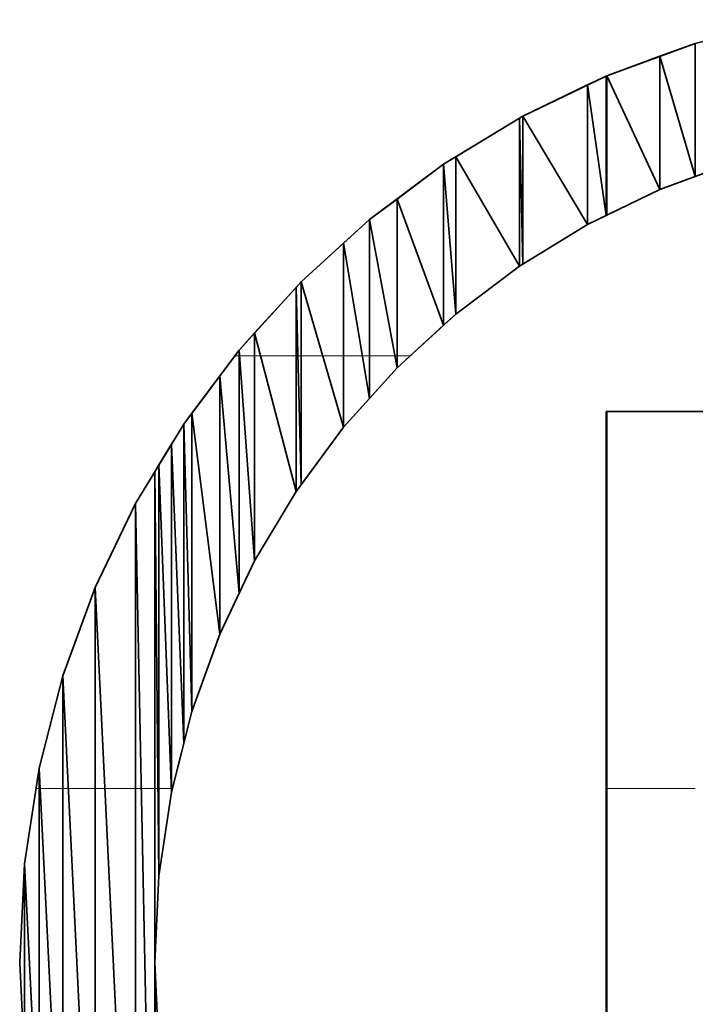
# Model space of a CAD drawing. Units: millimetres. Extents: x 0 to 24042, y 0 to 16800.
# Drawn here: x 17636 to 17658, y 721 to 753 of the extents above; entities that cross this region are included whole.
import ezdxf

# ---------------------------------------------------------------- set-up
doc = ezdxf.new("R2010")
doc.units = ezdxf.units.MM
doc.header["$MEASUREMENT"] = 0
doc.layers.add('(1) Shape lines', color=7, linetype='Continuous', lineweight=35)
doc.layers.add('(9) Sheet', color=7, linetype='Continuous', lineweight=35)

# ---------------------------------------------------------------- blocks, each defined once
blk = doc.blocks.new('HATCH_1422_380dbbce-5e32-4a85-b3d2-b28427c85208')
at = {"layer": '(1) Shape lines', "color": 0, "lineweight": 9}
blk.add_line((17636.343, 728), (17636.243, 728), dxfattribs=at)
blk = doc.blocks.new('HATCH_1425_c81ecbd4-cf96-450c-a320-5d10f18c0b25')
at = {"layer": '(1) Shape lines', "color": 0, "lineweight": 9}
for p, q in [((17636.376, 728), (17636.343, 728)), ((17637.065, 714), (17636.88, 714))]:
    blk.add_line(p, q, dxfattribs=at)
blk = doc.blocks.new('HATCH_1426_ae0c594c-0c52-483f-a17c-97d58b80afa5')
at = {"layer": '(1) Shape lines', "color": 0, "lineweight": 9}
for p, q in [((17637.109, 728), (17636.376, 728)), ((17637.109, 714), (17637.065, 714))]:
    blk.add_line(p, q, dxfattribs=at)
blk = doc.blocks.new('HATCH_1429_53a6a458-b995-4915-a5aa-682612c6a7a6')
at = {"layer": '(1) Shape lines', "color": 0, "lineweight": 9}
for p, q in [((17637.287, 728), (17637.109, 728)), ((17637.971, 714), (17637.109, 714))]:
    blk.add_line(p, q, dxfattribs=at)
blk = doc.blocks.new('HATCH_1430_7c863665-3eb4-497d-b625-40ee257df33d')
at = {"layer": '(1) Shape lines', "color": 0, "lineweight": 9}
for p, q in [((17638.155, 728), (17637.287, 728)), ((17638.155, 714), (17637.971, 714))]:
    blk.add_line(p, q, dxfattribs=at)
blk = doc.blocks.new('HATCH_1433_8ae16603-70f7-49ac-881c-175dfc52aea6')
at = {"layer": '(1) Shape lines', "color": 0, "lineweight": 9}
for p, q in [((17638.47, 728), (17638.155, 728)), ((17639.149, 714), (17638.155, 714))]:
    blk.add_line(p, q, dxfattribs=at)
blk = doc.blocks.new('HATCH_1434_b5dbc260-1178-4664-8196-e079f6ea08bc')
at = {"layer": '(1) Shape lines', "color": 0, "lineweight": 9}
for p, q in [((17639.464, 728), (17638.47, 728)), ((17639.464, 714), (17639.149, 714))]:
    blk.add_line(p, q, dxfattribs=at)
blk = doc.blocks.new('HATCH_1437_ea2ba37f-4b5e-44a9-b185-916708566b72')
at = {"layer": '(1) Shape lines', "color": 0, "lineweight": 9}
for p, q in [((17639.649, 728), (17639.464, 728)), ((17639.931, 714), (17639.464, 714))]:
    blk.add_line(p, q, dxfattribs=at)
blk = doc.blocks.new('HATCH_1438_c42da08e-e9de-43d9-895a-516c01a8608d')
at = {"layer": '(1) Shape lines', "color": 0, "lineweight": 9}
for p, q in [((17640.082, 728), (17639.649, 728)), ((17640.082, 714), (17639.931, 714))]:
    blk.add_line(p, q, dxfattribs=at)
blk = doc.blocks.new('HATCH_1441_a72d1315-4bc8-489e-b622-53f3cd501a84')
at = {"layer": '(1) Shape lines', "color": 0, "lineweight": 9}
blk.add_line((17640.19, 728), (17640.082, 728), dxfattribs=at)
blk = doc.blocks.new('HATCH_1442_4f1835e5-0656-4f06-a658-b1b140ff3c6d')
at = {"layer": '(1) Shape lines', "color": 0, "lineweight": 9}
blk.add_line((17640.22, 728), (17640.19, 728), dxfattribs=at)
blk = doc.blocks.new('HATCH_1449_25d4ebf4-dd38-406a-a47b-c9f44def3ff8')
at = {"layer": '(1) Shape lines', "color": 0, "lineweight": 9}
blk.add_line((17640.621, 728), (17640.22, 728), dxfattribs=at)
blk = doc.blocks.new('HATCH_1450_b5d1c6e4-7fea-4ab2-828b-9ff06d54c65c')
at = {"layer": '(1) Shape lines', "color": 0, "lineweight": 9}
blk.add_line((17640.626, 728), (17640.621, 728), dxfattribs=at)
blk = doc.blocks.new('HATCH_1457_3fdef61e-a41e-4b2f-9298-73fa0df11142')
at = {"layer": '(1) Shape lines', "color": 0, "lineweight": 9}
blk.add_line((17640.654, 728), (17640.626, 728), dxfattribs=at)
blk = doc.blocks.new('HATCH_1482_c602b931-733e-4922-9081-8a7e8d43056e')
at = {"layer": '(1) Shape lines', "color": 0, "lineweight": 9}
blk.add_line((17642.812, 742), (17642.669, 742), dxfattribs=at)
blk = doc.blocks.new('HATCH_1489_7f0f5395-422d-4f7e-b988-184305f7bf60')
at = {"layer": '(1) Shape lines', "color": 0, "lineweight": 9}
blk.add_line((17642.826, 742), (17642.812, 742), dxfattribs=at)
blk = doc.blocks.new('HATCH_1490_f065b654-2457-4af3-a644-716dd5b1848e')
at = {"layer": '(1) Shape lines', "color": 0, "lineweight": 9}
blk.add_line((17643.314, 742), (17642.826, 742), dxfattribs=at)
blk = doc.blocks.new('HATCH_1497_65050a81-c090-45c4-a455-f6d00aa918a0')
at = {"layer": '(1) Shape lines', "color": 0, "lineweight": 9}
blk.add_line((17643.508, 742), (17643.314, 742), dxfattribs=at)
blk = doc.blocks.new('HATCH_1498_2c344dc0-f4ab-4e2a-9ee7-be5c737f4f9e')
at = {"layer": '(1) Shape lines', "color": 0, "lineweight": 9}
blk.add_line((17644.655, 742), (17643.508, 742), dxfattribs=at)
blk = doc.blocks.new('HATCH_1505_7a78fed4-9274-4dcb-a64f-7fe45fa5a857')
at = {"layer": '(1) Shape lines', "color": 0, "lineweight": 9}
blk.add_line((17644.712, 742), (17644.655, 742), dxfattribs=at)
blk = doc.blocks.new('HATCH_1506_4bef7881-4b19-491c-846c-5fac8e255c46')
at = {"layer": '(1) Shape lines', "color": 0, "lineweight": 9}
blk.add_line((17644.82, 742), (17644.712, 742), dxfattribs=at)
blk = doc.blocks.new('HATCH_1513_61478aed-3bef-46f4-bb11-763a68fae377')
at = {"layer": '(1) Shape lines', "color": 0, "lineweight": 9}
blk.add_line((17645.522, 742), (17644.82, 742), dxfattribs=at)
blk = doc.blocks.new('HATCH_1514_1dd0a2dc-5168-4e00-95a0-504ded656101')
at = {"layer": '(1) Shape lines', "color": 0, "lineweight": 9}
blk.add_line((17646.196, 742), (17645.522, 742), dxfattribs=at)
blk = doc.blocks.new('HATCH_1521_5fd9c4c1-985e-47de-903c-1d47a6438ab7')
at = {"layer": '(1) Shape lines', "color": 0, "lineweight": 9}
blk.add_line((17646.802, 742), (17646.196, 742), dxfattribs=at)
blk = doc.blocks.new('HATCH_1522_ea517320-0654-451d-97fa-f510db64b315')
at = {"layer": '(1) Shape lines', "color": 0, "lineweight": 9}
blk.add_line((17647.03, 742), (17646.802, 742), dxfattribs=at)
blk = doc.blocks.new('HATCH_1529_c61256a7-dee0-44e1-ba58-39f602ab9b88')
at = {"layer": '(1) Shape lines', "color": 0, "lineweight": 9}
blk.add_line((17647.852, 742), (17647.03, 742), dxfattribs=at)
blk = doc.blocks.new('HATCH_1530_0207048f-e034-49ba-bd46-5fe95b7cbdb5')
at = {"layer": '(1) Shape lines', "color": 0, "lineweight": 9}
blk.add_line((17647.924, 742), (17647.852, 742), dxfattribs=at)
blk = doc.blocks.new('HATCH_1537_fcc298ca-80c5-4f0a-b39c-71f44c49e985')
at = {"layer": '(1) Shape lines', "color": 0, "lineweight": 9}
blk.add_line((17648.345, 742), (17647.924, 742), dxfattribs=at)
blk = doc.blocks.new('HATCH_1581_88bbd888-0315-4cb5-a4b5-18e09eb83fa7')
at = {"layer": '(1) Shape lines', "color": 0, "lineweight": 9}
for p, q in [((17654.703, 728), (17654.696, 728)), ((17654.711, 714), (17654.696, 714))]:
    blk.add_line(p, q, dxfattribs=at)
blk = doc.blocks.new('HATCH_1582_92792e3f-dcbc-492d-b7f5-604bd19ecc86')
at = {"layer": '(1) Shape lines', "color": 0, "lineweight": 9}
for p, q in [((17654.717, 728), (17654.703, 728)), ((17654.717, 714), (17654.711, 714))]:
    blk.add_line(p, q, dxfattribs=at)
blk = doc.blocks.new('HATCH_1593_0dce17ff-22dd-422f-8dbb-d3c0f9d7e844')
at = {"layer": '(1) Shape lines', "color": 0, "lineweight": 9}
for p, q in [((17655.304, 728), (17654.717, 728)), ((17655.977, 714), (17654.717, 714))]:
    blk.add_line(p, q, dxfattribs=at)
blk = doc.blocks.new('HATCH_1594_0e7fa0e9-e49b-44e1-bd3c-4f46715b62ef')
at = {"layer": '(1) Shape lines', "color": 0, "lineweight": 9}
for p, q in [((17656.433, 728), (17655.304, 728)), ((17656.433, 714), (17655.977, 714))]:
    blk.add_line(p, q, dxfattribs=at)
blk = doc.blocks.new('HATCH_1605_5ae6636b-bb8f-4672-9230-af3a78276084')
at = {"layer": '(1) Shape lines', "color": 0, "lineweight": 9}
for p, q in [((17656.825, 728), (17656.433, 728)), ((17657.275, 714), (17656.433, 714))]:
    blk.add_line(p, q, dxfattribs=at)
blk = doc.blocks.new('HATCH_1606_da00ae71-5710-43f0-93b3-bc1ea0fdd6b3')
at = {"layer": '(1) Shape lines', "color": 0, "lineweight": 9}
for p, q in [((17657.579, 728), (17656.825, 728)), ((17657.579, 714), (17657.275, 714))]:
    blk.add_line(p, q, dxfattribs=at)
blk = doc.blocks.new('GROUP_0_76b8ad03-7776-42e4-9f79-b85abc202c63')
at = {"layer": '(9) Sheet', "color": 7, "linetype": 'Continuous', "lineweight": 35, "ltscale": 40}
for points in [[(17660.566, 752.882), (17657.579, 752.116), (17654.717, 751.07), (17651.994, 749.76), (17649.427, 748.202), (17647.03, 746.411), (17644.82, 744.402), (17642.812, 742.192), (17641.022, 739.795), (17639.464, 737.228), (17638.155, 734.505), (17637.109, 731.644), (17636.343, 728.658), (17635.872, 725.563), (17635.712, 722.376), (17635.872, 719.187)], [(17640.22, 719.577), (17640.082, 722.376), (17640.22, 725.175), (17640.626, 727.887), (17641.286, 730.499), (17642.186, 732.999), (17643.314, 735.374), (17644.655, 737.61), (17646.196, 739.694), (17647.924, 741.614), (17649.825, 743.357), (17651.886, 744.909), (17654.093, 746.258), (17656.433, 747.391), (17658.892, 748.295)], [(17668.413, 740.202), (17654.696, 740.202), (17654.696, 704.53)]]:
    blk.add_lwpolyline(points, dxfattribs=at)
at = {"layer": '(9) Sheet', "color": 154, "linetype": 'Continuous', "lineweight": 35, "ltscale": 40}
for points in [[(17657.579, 747.812), (17656.433, 751.697), (17657.579, 752.116)], [(17657.579, 747.812), (17657.579, 752.116), (17657.579, 747.812)], [(17657.579, 747.812), (17657.579, 752.116), (17657.579, 752.116)], [(17656.433, 747.391), (17654.717, 751.07), (17656.433, 751.697)], [(17656.433, 747.391), (17656.433, 751.697), (17656.433, 747.391)], [(17656.433, 747.391), (17656.433, 751.697), (17656.433, 751.697)], [(17656.433, 747.391), (17656.433, 751.697), (17657.579, 747.812)], [(17654.696, 746.55), (17654.093, 750.77), (17654.696, 751.06)], [(17654.717, 746.56), (17654.696, 751.06), (17654.717, 751.07)], [(17654.696, 746.55), (17654.696, 751.06), (17654.717, 746.56)], [(17654.717, 746.56), (17654.717, 751.07), (17654.717, 746.56)], [(17654.717, 746.56), (17654.717, 751.07), (17654.717, 751.07)], [(17654.717, 746.56), (17654.717, 751.07), (17656.433, 747.391)], [(17654.093, 746.258), (17651.994, 749.76), (17654.093, 750.77)], [(17654.093, 746.258), (17654.093, 750.77), (17654.093, 746.258)], [(17654.093, 746.258), (17654.093, 750.77), (17654.093, 750.77)], [(17654.093, 746.258), (17654.093, 750.77), (17654.696, 746.55)], [(17651.886, 744.909), (17649.825, 748.444), (17651.886, 749.695)], [(17651.994, 744.975), (17651.886, 749.695), (17651.994, 749.76)], [(17651.886, 744.909), (17651.886, 749.695), (17651.886, 744.909)], [(17651.886, 744.909), (17651.886, 749.695), (17651.886, 749.695)], [(17651.886, 744.909), (17651.886, 749.695), (17651.994, 744.975)], [(17651.994, 744.975), (17651.994, 749.76), (17651.994, 744.975)], [(17651.994, 744.975), (17651.994, 749.76), (17651.994, 749.76)], [(17651.994, 744.975), (17651.994, 749.76), (17654.093, 746.258)], [(17649.427, 742.992), (17647.924, 747.079), (17649.427, 748.202)], [(17649.825, 743.357), (17649.427, 748.202), (17649.825, 748.444)], [(17649.427, 742.992), (17649.427, 748.202), (17649.427, 742.992)], [(17649.427, 742.992), (17649.427, 748.202), (17649.427, 748.202)], [(17649.427, 742.992), (17649.427, 748.202), (17649.825, 743.357)], [(17649.825, 743.357), (17649.825, 748.444), (17649.825, 743.357)], [(17649.825, 743.357), (17649.825, 748.444), (17649.825, 748.444)], [(17649.825, 743.357), (17649.825, 748.444), (17651.886, 744.909)], [(17647.924, 741.614), (17647.03, 746.411), (17647.924, 747.079)], [(17647.924, 741.614), (17647.924, 747.079), (17647.924, 741.614)], [(17647.924, 741.614), (17647.924, 747.079), (17647.924, 747.079)], [(17647.924, 741.614), (17647.924, 747.079), (17649.427, 742.992)], [(17647.03, 740.621), (17646.196, 745.652), (17647.03, 746.411)], [(17647.03, 740.621), (17647.03, 746.411), (17647.03, 740.621)], [(17647.03, 740.621), (17647.03, 746.411), (17647.03, 746.411)], [(17647.03, 740.621), (17647.03, 746.411), (17647.924, 741.614)], [(17646.196, 739.694), (17644.82, 744.402), (17646.196, 745.652)], [(17646.196, 739.694), (17646.196, 745.652), (17646.196, 739.694)], [(17646.196, 739.694), (17646.196, 745.652), (17646.196, 745.652)], [(17646.196, 739.694), (17646.196, 745.652), (17647.03, 740.621)], [(17644.82, 737.834), (17644.655, 744.22), (17644.82, 744.402)], [(17644.82, 737.834), (17644.82, 744.402), (17644.82, 737.834)], [(17644.82, 737.834), (17644.82, 744.402), (17644.82, 744.402)], [(17644.82, 737.834), (17644.82, 744.402), (17646.196, 739.694)], [(17644.655, 737.61), (17643.314, 742.743), (17644.655, 744.22)], [(17644.655, 737.61), (17644.655, 744.22), (17644.655, 737.61)], [(17644.655, 737.61), (17644.655, 744.22), (17644.655, 744.22)], [(17644.655, 737.61), (17644.655, 744.22), (17644.82, 737.834)], [(17643.314, 735.374), (17642.812, 742.192), (17643.314, 742.743)], [(17643.314, 735.374), (17643.314, 742.743), (17643.314, 735.374)], [(17643.314, 735.374), (17643.314, 742.743), (17643.314, 742.743)], [(17643.314, 735.374), (17643.314, 742.743), (17644.655, 737.61)], [(17642.812, 734.318), (17642.186, 741.354), (17642.812, 742.192)], [(17642.812, 734.318), (17642.812, 742.192), (17642.812, 734.318)], [(17642.812, 734.318), (17642.812, 742.192), (17642.812, 742.192)], [(17642.812, 734.318), (17642.812, 742.192), (17643.314, 735.374)], [(17642.186, 732.999), (17641.286, 740.148), (17642.186, 741.354)], [(17642.186, 732.999), (17642.186, 741.354), (17642.186, 732.999)], [(17642.186, 732.999), (17642.186, 741.354), (17642.186, 741.354)], [(17642.186, 732.999), (17642.186, 741.354), (17642.812, 734.318)], [(17641.286, 730.499), (17641.022, 739.795), (17641.286, 740.148)], [(17641.286, 730.499), (17641.286, 740.148), (17641.286, 730.499)], [(17641.286, 730.499), (17641.286, 740.148), (17641.286, 740.148)], [(17641.286, 730.499), (17641.286, 740.148), (17642.186, 732.999)], [(17654.696, 704.53), (17654.696, 740.202), (17654.717, 704.53)], [(17654.717, 704.53), (17654.696, 740.202), (17654.717, 740.202)], [(17654.717, 704.53), (17654.717, 740.202), (17654.717, 704.53)], [(17654.717, 704.53), (17654.717, 740.202), (17654.717, 740.202)], [(17641.022, 729.454), (17640.626, 739.143), (17641.022, 739.795)], [(17641.022, 729.454), (17641.022, 739.795), (17641.022, 729.454)], [(17641.022, 729.454), (17641.022, 739.795), (17641.022, 739.795)], [(17641.022, 729.454), (17641.022, 739.795), (17641.286, 730.499)], [(17640.626, 727.887), (17640.22, 738.474), (17640.626, 739.143)], [(17640.626, 727.887), (17640.626, 739.143), (17640.626, 727.887)], [(17640.626, 727.887), (17640.626, 739.143), (17640.626, 739.143)], [(17640.626, 727.887), (17640.626, 739.143), (17641.022, 729.454)], [(17640.22, 725.175), (17640.082, 738.246), (17640.22, 738.474)], [(17640.22, 725.175), (17640.22, 738.474), (17640.22, 725.175)], [(17640.22, 725.175), (17640.22, 738.474), (17640.22, 738.474)], [(17640.22, 725.175), (17640.22, 738.474), (17640.626, 727.887)], [(17640.082, 706.502), (17639.464, 737.228), (17640.082, 738.246)], [(17640.082, 722.376), (17640.082, 738.246), (17640.22, 725.175)], [(17639.464, 707.52), (17638.155, 734.505), (17639.464, 737.228)], [(17639.464, 707.52), (17639.464, 737.228), (17639.464, 707.52)], [(17639.464, 707.52), (17639.464, 737.228), (17639.464, 737.228)], [(17639.464, 707.52), (17639.464, 737.228), (17640.082, 706.502)], [(17638.155, 710.242), (17637.109, 731.644), (17638.155, 734.505)], [(17638.155, 710.242), (17638.155, 734.505), (17638.155, 710.242)], [(17638.155, 710.242), (17638.155, 734.505), (17638.155, 734.505)], [(17638.155, 710.242), (17638.155, 734.505), (17639.464, 707.52)], [(17637.109, 713.105), (17636.343, 728.658), (17637.109, 731.644)], [(17637.109, 713.105), (17637.109, 731.644), (17637.109, 713.105)], [(17637.109, 713.105), (17637.109, 731.644), (17637.109, 731.644)], [(17637.109, 713.105), (17637.109, 731.644), (17638.155, 710.242)], [(17636.343, 716.092), (17635.872, 725.563), (17636.343, 728.658)], [(17636.343, 716.092), (17636.343, 728.658), (17636.343, 716.092)], [(17636.343, 716.092), (17636.343, 728.658), (17636.343, 728.658)], [(17636.343, 716.092), (17636.343, 728.658), (17637.109, 713.105)], [(17635.872, 719.187), (17635.712, 722.376), (17635.872, 725.563)], [(17635.872, 719.187), (17635.872, 725.563), (17635.872, 719.187)], [(17635.872, 719.187), (17635.872, 725.563), (17635.872, 725.563)], [(17635.872, 719.187), (17635.872, 725.563), (17636.343, 716.092)], [(17640.082, 706.502), (17640.082, 722.376), (17640.22, 706.274)], [(17640.22, 706.274), (17640.082, 722.376), (17640.22, 719.577)]]:
    blk.add_lwpolyline(points, close=True, dxfattribs=at)
at = {"layer": '(1) Shape lines', "color": 154, "linetype": 'ByBlock'}
for name in ['HATCH_1482_c602b931-733e-4922-9081-8a7e8d43056e', 'HATCH_1489_7f0f5395-422d-4f7e-b988-184305f7bf60', 'HATCH_1490_f065b654-2457-4af3-a644-716dd5b1848e', 'HATCH_1497_65050a81-c090-45c4-a455-f6d00aa918a0', 'HATCH_1498_2c344dc0-f4ab-4e2a-9ee7-be5c737f4f9e', 'HATCH_1505_7a78fed4-9274-4dcb-a64f-7fe45fa5a857', 'HATCH_1506_4bef7881-4b19-491c-846c-5fac8e255c46', 'HATCH_1513_61478aed-3bef-46f4-bb11-763a68fae377', 'HATCH_1514_1dd0a2dc-5168-4e00-95a0-504ded656101', 'HATCH_1521_5fd9c4c1-985e-47de-903c-1d47a6438ab7', 'HATCH_1522_ea517320-0654-451d-97fa-f510db64b315', 'HATCH_1529_c61256a7-dee0-44e1-ba58-39f602ab9b88', 'HATCH_1530_0207048f-e034-49ba-bd46-5fe95b7cbdb5', 'HATCH_1537_fcc298ca-80c5-4f0a-b39c-71f44c49e985', 'HATCH_1422_380dbbce-5e32-4a85-b3d2-b28427c85208', 'HATCH_1425_c81ecbd4-cf96-450c-a320-5d10f18c0b25', 'HATCH_1426_ae0c594c-0c52-483f-a17c-97d58b80afa5', 'HATCH_1429_53a6a458-b995-4915-a5aa-682612c6a7a6', 'HATCH_1430_7c863665-3eb4-497d-b625-40ee257df33d', 'HATCH_1433_8ae16603-70f7-49ac-881c-175dfc52aea6', 'HATCH_1434_b5dbc260-1178-4664-8196-e079f6ea08bc', 'HATCH_1437_ea2ba37f-4b5e-44a9-b185-916708566b72', 'HATCH_1438_c42da08e-e9de-43d9-895a-516c01a8608d', 'HATCH_1441_a72d1315-4bc8-489e-b622-53f3cd501a84', 'HATCH_1442_4f1835e5-0656-4f06-a658-b1b140ff3c6d', 'HATCH_1449_25d4ebf4-dd38-406a-a47b-c9f44def3ff8', 'HATCH_1450_b5d1c6e4-7fea-4ab2-828b-9ff06d54c65c', 'HATCH_1457_3fdef61e-a41e-4b2f-9298-73fa0df11142', 'HATCH_1581_88bbd888-0315-4cb5-a4b5-18e09eb83fa7', 'HATCH_1582_92792e3f-dcbc-492d-b7f5-604bd19ecc86', 'HATCH_1593_0dce17ff-22dd-422f-8dbb-d3c0f9d7e844', 'HATCH_1594_0e7fa0e9-e49b-44e1-bd3c-4f46715b62ef', 'HATCH_1605_5ae6636b-bb8f-4672-9230-af3a78276084', 'HATCH_1606_da00ae71-5710-43f0-93b3-bc1ea0fdd6b3']:
    blk.add_blockref(name, (0, 0), dxfattribs=at)

msp = doc.modelspace()

# ---------------------------------------------------------------- block references
at = {"color": 7, "linetype": 'ByBlock'}
msp.add_blockref('GROUP_0_76b8ad03-7776-42e4-9f79-b85abc202c63', (0, 0), dxfattribs=at)

doc.saveas('drawing.dxf')
